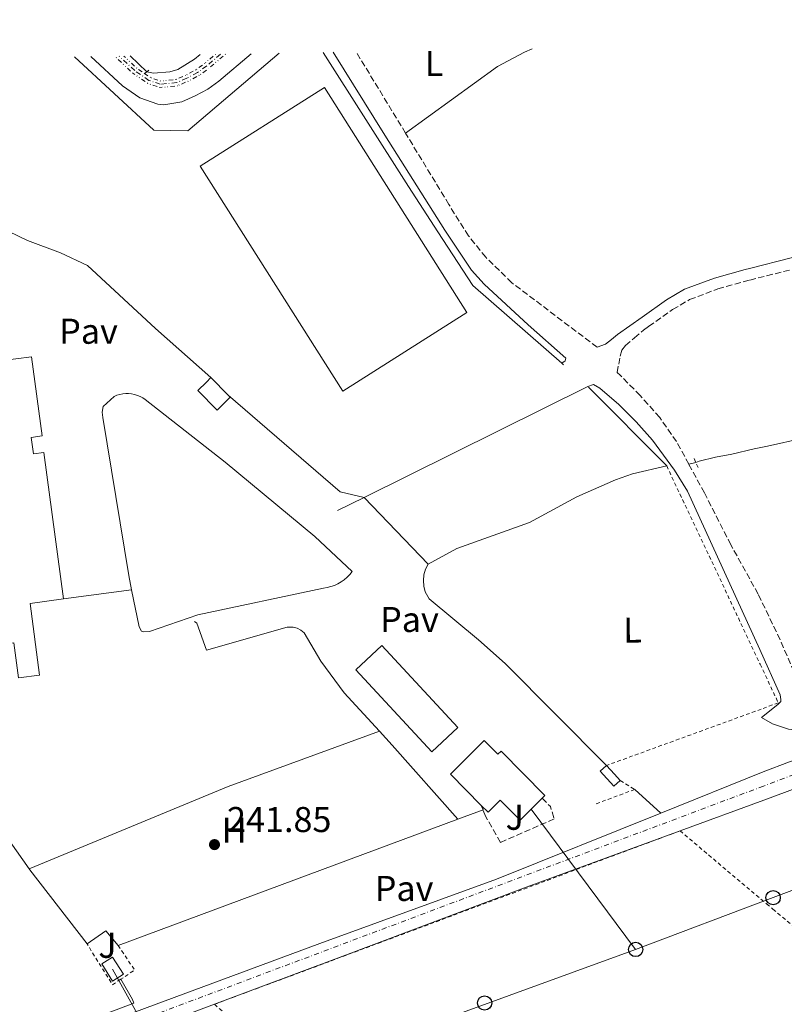
# Model space of a CAD drawing. Units: metres. Extents: x 625994 to 629488, y 4646284 to 4648655.
# Drawn here: x 627288 to 627502, y 4648350 to 4648625 of the extents above; entities that cross this region are included whole.
import ezdxf
from ezdxf.enums import TextEntityAlignment as Align

# ---------------------------------------------------------------- set-up
doc = ezdxf.new("R2010")
doc.units = ezdxf.units.M
doc.header["$MEASUREMENT"] = 0
for name, pattern in [('DGN Style 2', [1.7399219301090239, 1.043953158065414, -0.6959687720436097]), ('DGN Style 3', [2.435890702152634, 1.739921930109024, -0.6959687720436097]), ('DGN Style 4', [2.7856150101045474, 1.391937544087219, -0.6959687720436097, 0.001739921930109024, -0.6959687720436097]), ('DGN Style 6', [3.309331511067364, 0.001739921930109024, -0.6959687720436097, 1.217945351076317, -0.6959687720436097, 0.001739921930109024, -0.6959687720436097])]:
    doc.linetypes.add(name, pattern=pattern)
for name, color, linetype, lineweight in [('Acequia sin especificar', 4, 'Continuous', 0), ('Camino', 7, 'DGN Style 3', 0), ('Carretera', 9, 'Continuous', 0), ('Caseta-cabaña', 1, 'Continuous', 0), ('Cota de punto acotado terreno', 7, 'Continuous', 0), ('Edificio', 1, 'Continuous', 13), ('Eje de carretera', 7, 'DGN Style 4', 0), ('Estanque', 4, 'Continuous', 0), ('Etiqueta de uso rústico', 92, 'Continuous', 0), ('Ferrocarril vía ancha', 7, 'DGN Style 4', 0), ('Gasoducto', 7, 'Continuous', 13), ('Línea  de muro-pared o tapia', 1, 'Continuous', 13), ('Línea auxiliar raíl', 7, 'DGN Style 6', 0), ('Línea blanca (vial)', 7, 'Continuous', 13), ('Línea de asfalto', 7, 'Continuous', 13), ('Línea de bordillo', 7, 'Continuous', 13), ('Línea de cambio de uso (parcela vista)', 92, 'Continuous', 0), ('Línea de pavimento', 1, 'Continuous', 0), ('Línea telefónica', 7, 'Continuous', 0), ('Margen derecho', 7, 'Continuous', 0), ('Marquesina', 1, 'Continuous', 0), ('Nave industrial', 1, 'Continuous', 13), ('Pavimento', 7, 'Continuous', 0), ('Pontón-alcantarilla (pasos de agua)', 1, 'DGN Style 2', 0), ('Poste telefónico', 7, 'Continuous', 0), ('Punto acotado terreno (símbolo)', 7, 'Continuous', 0), ('Seto', 92, 'DGN Style 3', 0), ('Tela metálica o alambrada', 7, 'DGN Style 2', 0), ('Valla', 7, 'DGN Style 2', 0), ('Verja', 7, 'DGN Style 2', 0), ('Zona ajardinada', 92, 'Continuous', 0)]:
    doc.layers.add(name, color=color, linetype=linetype, lineweight=lineweight)
doc.styles.add('Style-Arial', font='arial.ttf')

# ---------------------------------------------------------------- blocks, each defined once
blk = doc.blocks.new('5PATER')
at = {"layer": 'Estanque', "linetype": 'Continuous', "lineweight": 0}
h = blk.add_hatch(color=51, dxfattribs=at)
edge = h.paths.add_edge_path()
edge.add_ellipse((0, 0), major_axis=(-0.1095731443231308, -0.1110710700762829), ratio=0.9994222409660317, start_angle=0, end_angle=360)
blk = doc.blocks.new('5PTT')
at = {"layer": 'Valla', "color": 7, "linetype": 'Continuous', "lineweight": 30}
blk.add_circle((2.382683753967285e-05, 4.306399822235108e-05), 0.1995000005932858, dxfattribs=at)
blk = doc.blocks.new('*U13')
at = {"layer": 'Carretera', "color": 9, "linetype": 'Continuous', "lineweight": 0}
for points in [[(626960.1299999993, 4648212.280000002, 244.0200000000041), (627017.8999999998, 4648234.269999999, 243.9900000000052), (627067.1000000006, 4648252.980000001, 243.4499999999971), (627069.260000002, 4648253.800000002, 244.6699999999983), (627075.5300000015, 4648256.190000001, 244.6000000000058), (627095.0100000012, 4648263.59, 243.1399999999994), (627207.2500000007, 4648306.120000001, 242.6699999999983), (627248.7699999993, 4648321.510000003, 243.7400000000052), (627281.3999999984, 4648333.62, 242.6699999999983), (627282.3199999994, 4648333.96, 242.6699999999983), (627372.0900000009, 4648367.260000002, 242.6699999999983), (627421.4400000015, 4648385.179999999, 242.2100000000064), (627467.3000000007, 4648403.629999998, 242.5099999999948), (627495.890000001, 4648415.140000002, 242.6999999999971), (627503.2699999993, 4648417.920000002, 242.6999999999971)], [(627505.8599999998, 4648410.930000001, 242.6999999999971), (627496.100000001, 4648407.260000003, 242.6900000000023), (627472.7100000022, 4648398.680000001, 242.5099999999948), (627429.9699999987, 4648383, 242.1699999999983), (627377.8000000018, 4648363.420000002, 241.7799999999988), (627342.6700000014, 4648350.23, 242.3500000000058), (627321.6299999994, 4648342.34, 242.6900000000023), (627282.0599999978, 4648327.539999999, 242.6900000000023), (627271.8299999974, 4648323.719999998, 243.6399999999994), (627174.749999999, 4648287.41, 243.6100000000006), (627174.4699999996, 4648287.31, 243.6100000000006), (627121.2399999987, 4648267.399999999, 244.2899999999936), (627118.5000000007, 4648266.38, 243.6100000000006), (627116.29, 4648265.530000002, 244.3300000000018), (627070.7100000002, 4648248.02, 243.6100000000006), (627053.1499999984, 4648241.28, 243.6100000000006), (627017.0700000004, 4648227.780000002, 243.7100000000064), (627005.9899999984, 4648223.54, 245), (627002.1799999997, 4648222.080000003, 245), (626938.4200000011, 4648197.690000002, 244.9499999999971)]]:
    blk.add_polyline3d(points, dxfattribs=at)

msp = doc.modelspace()

# ---------------------------------------------------------------- linework, layer by layer
at = {"layer": 'Acequia sin especificar', "color": 4, "linetype": 'Continuous', "lineweight": 0, "extrusion": (0.00112271138359753, -0.00107906385701263, 0.9999987875694359), "elevation": -4069.964569628792, "flags": 128}
msp.add_lwpolyline([(627318.4530647314, 4648613.464622623), (627323.0830730405, 4648609.014620031)], dxfattribs=at)
at = {"layer": 'Acequia sin especificar', "color": 4, "linetype": 'Continuous', "lineweight": 0}
msp.add_polyline3d([(627539.4299999997, 4648513.67, 242.6699999999983), (627538.29, 4648513.51, 242.6699999999983), (627522.6399999997, 4648511.130000001, 242.5599999999977), (627507.0599999997, 4648508.390000001, 242.4700000000012), (627497.0999999996, 4648506.180000001, 242.429999999993), (627493.4500000002, 4648505.350000001, 242.4199999999983), (627487.1600000003, 4648503.91, 242.4100000000035), (627482.5800000001, 4648503.039999999, 242.4100000000035), (627478.0700000003, 4648501.930000001, 242.4100000000035), (627477.0999999996, 4648501.600000001, 242.4100000000035)], dxfattribs=at)
at = {"layer": 'Camino', "color": 7, "linetype": 'DGN Style 3', "lineweight": 0, "elevation": 242.8600000000007, "flags": 128}
msp.add_lwpolyline([(627396.0499999993, 4648593.559999999), (627382.2499999994, 4648616.290000001)], dxfattribs=at)
at = {"layer": 'Camino', "color": 7, "linetype": 'DGN Style 3', "lineweight": 0}
for points in [[(627449.5199999993, 4648533.800000002, 242.4100000000035), (627425.739999997, 4648551.79, 242.8600000000007), (627418.4600000015, 4648558.910000001, 242.4400000000024), (627413.629999999, 4648564.890000001, 242.4400000000024), (627408.1599999995, 4648573.63, 242.8600000000007), (627396.0499999993, 4648593.559999999, 242.8600000000007)], [(627475.1799999992, 4648501.070000002, 242.3200000000071), (627471.7300000003, 4648507.430000001, 242.9199999999983), (627467.0399999986, 4648514.149999998, 242.9100000000035), (627461.5599999981, 4648520.300000001, 242.9199999999983), (627455.9699999979, 4648526.000000001, 242.9600000000063), (627455.1499999975, 4648526.730000001, 242.9600000000063), (627455.57, 4648529.020000001, 242.75), (627455.9899999979, 4648531.309999999, 242.5399999999935), (627456.4799999996, 4648532.910000003, 242.4600000000065), (627457.4600000009, 4648534.250000001, 242.4700000000011), (627459.9599999998, 4648536.390000002, 242.5), (627462.4699999979, 4648538.52, 242.5399999999935), (627463.9400000006, 4648539.56, 242.5399999999935), (627470.6399999995, 4648544.309999999, 242.5399999999935), (627475.359999998, 4648547.070000002, 242.5599999999976), (627483.2899999984, 4648550.080000003, 242.6199999999954), (627492.1700000011, 4648552.539999999, 242.6600000000035), (627504.449999999, 4648555.620000001, 242.6600000000035), (627517.2099999995, 4648557.850000001, 242.6600000000035), (627531.5799999973, 4648559.190000003, 242.6600000000035), (627544.3700000015, 4648560.370000001, 242.6600000000035)], [(627512.5300000013, 4648427.199999999, 242.429999999993), (627510.399999999, 4648429.7, 242.4499999999971), (627500.6600000003, 4648452.059999999, 242.4400000000024), (627494.5399999982, 4648464.820000002, 242.4400000000024), (627486.8999999983, 4648478.57, 242.4199999999982), (627479.5100000009, 4648493.09, 242.3600000000006), (627475.1799999992, 4648501.070000002, 242.3200000000071)]]:
    msp.add_polyline3d(points, dxfattribs=at)
at = {"layer": 'Caseta-cabaña', "color": 1, "linetype": 'Continuous', "lineweight": 0, "flags": 128}
for points, elevation in [([(627346.2300000006, 4648518.99), (627343.4100000003, 4648516.199999999), (627338.0099999999, 4648521.67), (627340.4400000004, 4648524.060000001), (627341.6799999997, 4648525.289999999), (627346.4800000006, 4648520.430000001), (627347.0800000001, 4648519.83), (627346.2300000006, 4648518.99)], 246.8500000000058), ([(627456.0199999996, 4648412.730000001), (627454.25, 4648411.130000001), (627450.4299999997, 4648415.359999999), (627452.2000000002, 4648416.960000001), (627454.4299999997, 4648414.49), (627456.0199999996, 4648412.730000001)], 245.2700000000041)]:
    msp.add_lwpolyline(points, close=True, dxfattribs=dict(at, elevation=elevation))
for points, elevation in [([(627346.4800000006, 4648520.430000001), (627347.0800000001, 4648519.83), (627346.2300000006, 4648518.99), (627343.4100000003, 4648516.199999999), (627338.0099999999, 4648521.67), (627340.4400000004, 4648524.060000001), (627341.6799999997, 4648525.289999999)], 246.8500000000058), ([(627341.6799999997, 4648525.289999999), (627346.4800000006, 4648520.430000001)], 246.8500000000058), ([(627452.2000000002, 4648416.960000001), (627450.4299999997, 4648415.359999999), (627454.25, 4648411.130000001), (627456.0199999996, 4648412.730000001)], 245.2700000000041), ([(627456.0199999996, 4648412.730000001), (627454.4299999997, 4648414.49), (627452.2000000002, 4648416.960000001)], 245.2700000000041)]:
    msp.add_lwpolyline(points, dxfattribs=dict(at, elevation=elevation))
at = {"layer": 'Caseta-cabaña', "color": 1, "linetype": 'Continuous', "lineweight": 0}
msp.add_polyline3d([(627317.2199999997, 4648358.609999999, 245.8999999999942), (627314.2300000006, 4648356.720000001, 245.9600000000064), (627311.1699999999, 4648361.539999999, 246.0099999999948), (627314.1600000003, 4648363.439999999, 245.9600000000064)], close=True, dxfattribs=at)
msp.add_polyline3d([(627314.2300000006, 4648356.720000001, 245.9600000000064), (627311.1699999999, 4648361.539999999, 246.0099999999948), (627314.1600000003, 4648363.439999999, 245.9600000000064), (627317.2199999997, 4648358.609999999, 245.8999999999942), (627314.2300000006, 4648356.720000001, 245.9600000000064)], dxfattribs=at)
at = {"layer": 'Edificio', "color": 1, "linetype": 'Continuous', "lineweight": 13}
msp.add_polyline3d([(627417.9699999997, 4648423.91, 248.4499999999971), (627421.8600000005, 4648420.060000001, 250.429999999993), (627422.7100000001, 4648420.9, 250.3999999999942), (627434.9500000002, 4648408.57, 250.1699999999983), (627434.2000000002, 4648407.82, 250.179999999993), (627428.0300000003, 4648401.699999999, 250.2400000000052), (627422.5, 4648407.26, 250.1100000000006), (627419.0999999996, 4648403.859999999, 249.0099999999948), (627417.1699999999, 4648405.810000001, 248.9400000000023), (627408.5599999997, 4648414.51, 248.6399999999994)], close=True, dxfattribs=at)
at = {"layer": 'Edificio', "color": 51, "linetype": 'Continuous', "lineweight": 13}
for points in [[(627417.1699999999, 4648405.810000001, 248.9400000000023), (627408.5599999997, 4648414.51, 248.6399999999994), (627417.9699999997, 4648423.91, 248.4499999999971), (627421.8600000005, 4648420.060000001, 250.429999999993), (627422.7100000001, 4648420.9, 250.3999999999942), (627434.9500000002, 4648408.57, 250.1699999999983), (627434.2000000002, 4648407.82, 250.179999999993)], [(627434.2000000002, 4648407.82, 250.179999999993), (627428.0300000003, 4648401.699999999, 250.2400000000052), (627422.5, 4648407.26, 250.1100000000006), (627419.0999999996, 4648403.859999999, 249.0099999999948), (627417.1699999999, 4648405.810000001, 248.9400000000023)]]:
    msp.add_polyline3d(points, dxfattribs=at)
at = {"layer": 'Eje de carretera', "color": 7, "linetype": 'DGN Style 4', "lineweight": 0}
msp.add_polyline3d([(627504.5599999984, 4648414.420000004, 242.699999999997), (627495.9899999987, 4648411.199999999, 242.699999999997), (627106.7600000009, 4648264.980000001, 243.3500000000059), (627035.5300000003, 4648237.780000003, 243.8000000000029), (627017.4899999979, 4648231.02, 243.8500000000058), (626945.5799999976, 4648203.580000003, 244.4799999999959)], dxfattribs=at)
at = {"layer": 'Ferrocarril vía ancha', "color": 7, "linetype": 'DGN Style 4', "lineweight": 0}
msp.add_polyline3d([(627344.320000001, 4648615.609999998, 242.3000000000029), (627340.500000001, 4648612.359999998, 242.2700000000041), (627337.9300000007, 4648610.489999998, 242.3000000000029), (627334.949999999, 4648608.890000002, 242.2700000000041), (627332.1400000015, 4648607.7, 242.3699999999953), (627327.4899999979, 4648607.220000001, 242.3399999999965), (627324.3599999986, 4648608.319999999, 242.3000000000029), (627320.3900000012, 4648611.06, 242.3000000000029), (627316.0399999992, 4648615.100000001, 242.2899999999936)], dxfattribs=at)
at = {"layer": 'Gasoducto', "color": 7, "linetype": 'Continuous', "lineweight": 13, "extrusion": (0.003550978293861798, -0.006390424720920303, 0.9999732761554395), "elevation": -27234.70254575136, "flags": 128}
msp.add_lwpolyline([(627309.38287243, 4648280.95180463), (627320.0133735742, 4648261.821414004)], dxfattribs=at)
at = {"layer": 'Línea  de muro-pared o tapia', "color": 1, "linetype": 'Continuous', "lineweight": 13, "extrusion": (-0.003088925085864089, -0.003277008937918899, 0.9999898598257058), "elevation": -16925.45916531893, "flags": 128}
msp.add_lwpolyline([(627301.3564962092, 4648584.375267325), (627323.5263904406, 4648563.925152713), (627332.9864379772, 4648563.715156391), (627358.5467793776, 4648585.395272801)], dxfattribs=at)
at = {"layer": 'Línea  de muro-pared o tapia', "color": 1, "linetype": 'Continuous', "lineweight": 13, "flags": 128}
for points, elevation in [([(627439.6799999997, 4648529.310000001), (627440.1799999997, 4648528.869999999)], 245.1900000000023), ([(627447.1600000003, 4648522.600000001), (627468.8399999999, 4648500.789999999), (627468.9800000006, 4648500.65)], 245.1900000000023), ([(627290.9299999997, 4648388.08), (627277.2999999998, 4648407.210000001), (627272.3300000001, 4648411.480000001)], 245.5099999999948)]:
    msp.add_lwpolyline(points, dxfattribs=dict(at, elevation=elevation))
at = {"layer": 'Línea  de muro-pared o tapia', "color": 1, "linetype": 'Continuous', "lineweight": 13, "extrusion": (-0.01003309130243301, -0.003740909755956501, 0.9999426696931754), "elevation": -23439.38476028911, "flags": 128}
msp.add_lwpolyline([(627388.5563340271, 4648349.370934374), (627381.5558837083, 4648346.760916112)], dxfattribs=at)
at = {"layer": 'Línea  de muro-pared o tapia', "color": 1, "linetype": 'Continuous', "lineweight": 13, "extrusion": (-0.009628280311553624, -0.00357700098814349, 0.9999472492497656), "elevation": -22423.48706937668, "flags": 128}
msp.add_lwpolyline([(627383.9538191598, 4648351.448939528), (627289.0382051002, 4648316.188713951)], dxfattribs=at)
at = {"layer": 'Línea  de muro-pared o tapia', "color": 1, "linetype": 'Continuous', "lineweight": 13, "extrusion": (0.1120610080895161, 0.043708444772199, 0.9927395944161577), "elevation": 273712.3951534633, "flags": 128}
msp.add_lwpolyline([(4102661.394126303, -2257007.27918152), (4102686.510213963, -2256999.879989627), (4102686.821482724, -2256999.79685264)], dxfattribs=at)
at = {"layer": 'Línea  de muro-pared o tapia', "color": 1, "linetype": 'Continuous', "lineweight": 13, "extrusion": (0.1071061215038607, 0.08951761623437131, 0.9902095107198862), "elevation": 483541.3858292918, "flags": 128}
msp.add_lwpolyline([(3164377.596684502, -3428372.776446037), (3164382.914061675, -3428372.776446037), (3164383.493050131, -3428366.328952542)], dxfattribs=at)
at = {"layer": 'Línea  de muro-pared o tapia', "color": 1, "linetype": 'Continuous', "lineweight": 13}
msp.add_polyline3d([(627373.0700000003, 4648616.130000001, 245.6499999999942), (627396.9000000004, 4648578.66, 245.5299999999988), (627405.0899999999, 4648566.029999999, 245.3999999999942), (627414.8399999999, 4648551.02, 245.25), (627439.6799999997, 4648529.310000001, 245.1900000000023)], dxfattribs=at)
at = {"layer": 'Línea auxiliar raíl', "color": 7, "linetype": 'DGN Style 6', "lineweight": 0}
for points in [[(627345.7300000014, 4648615.629999998, 242.3099999999977), (627341.050000001, 4648611.660000001, 242.2700000000041), (627338.4100000013, 4648609.73, 242.3000000000029), (627335.3400000001, 4648608.09, 242.2700000000041), (627332.3599999984, 4648606.830000003, 242.3699999999953), (627327.3799999984, 4648606.309999998, 242.3399999999965), (627323.9499999996, 4648607.52, 242.3000000000029), (627319.839999999, 4648610.370000001, 242.3000000000029), (627314.7600000007, 4648615.080000003, 242.2899999999936)], [(627342.9200000018, 4648615.580000003, 242.2899999999936), (627339.949999999, 4648613.059999998, 242.2700000000041), (627337.4600000012, 4648611.239999998, 242.3000000000029), (627334.5700000012, 4648609.690000001, 242.2700000000041), (627331.9200000025, 4648608.580000001, 242.3699999999953), (627327.6000000018, 4648608.12, 242.3399999999965), (627324.7600000009, 4648609.120000003, 242.3000000000029), (627323.1428567253, 4648610.240540225, 242.3000000000029), (627320.9500000001, 4648611.760000002, 242.3000000000029), (627317.329999999, 4648615.120000001, 242.2899999999936)]]:
    msp.add_polyline3d(points, dxfattribs=at)
at = {"layer": 'Línea blanca (vial)', "color": 7, "linetype": 'Continuous', "lineweight": 13}
for points in [[(627467.3000000002, 4648403.63, 242.5099999999949), (627495.8900000004, 4648415.140000002, 242.699999999997), (627503.2699999987, 4648417.920000004, 242.699999999997), (627519.2899999983, 4648423.760000004, 242.699999999997), (627521.7100000011, 4648424.640000002, 242.699999999997)], [(627520.3299999976, 4648416.210000001, 242.699999999997), (627505.8599999994, 4648410.930000002, 242.699999999997), (627496.1000000006, 4648407.260000004, 242.6900000000024), (627472.7100000017, 4648398.680000001, 242.5099999999949)], [(627248.7699999987, 4648321.510000003, 242.6699999999984), (627281.3999999979, 4648333.620000001, 242.6699999999984), (627282.3199999988, 4648333.960000001, 242.6699999999984), (627372.0900000005, 4648367.260000003, 242.6699999999984), (627421.440000001, 4648385.180000001, 242.2100000000063), (627467.3000000002, 4648403.63, 242.5099999999949)], [(627472.7100000017, 4648398.680000001, 242.5099999999949), (627429.9699999982, 4648383, 242.1699999999983), (627377.8000000013, 4648363.420000004, 241.7799999999989), (627342.670000001, 4648350.230000001, 242.3500000000058)]]:
    msp.add_polyline3d(points, dxfattribs=at)
at = {"layer": 'Línea de asfalto', "color": 7, "linetype": 'Continuous', "lineweight": 13, "elevation": 242.6499999999943, "flags": 128}
msp.add_lwpolyline([(627346.4799999997, 4648520.430000001), (627377.7800000012, 4648493.420000004), (627384.4499999988, 4648491.82)], dxfattribs=at)
at = {"layer": 'Línea de asfalto', "color": 7, "linetype": 'Continuous', "lineweight": 13, "extrusion": (-0.5281984714887028, -0.4670974857108522, 0.7091024704227156), "elevation": -2502481.928040973, "flags": 128}
msp.add_lwpolyline([(-3066515.593991631, 2517012.304678274), (-3066543.271428206, 2517012.276313723), (-3066548.535415517, 2517012.120308686)], dxfattribs=at)
at = {"layer": 'Línea de asfalto', "color": 7, "linetype": 'Continuous', "lineweight": 13}
for points in [[(627241.5300000012, 4648583.789999999, 242.1999999999972), (627256.4600000001, 4648578.460000004, 241.75), (627285.2600000004, 4648566.07, 242.1999999999972), (627290.4400000015, 4648563.620000001, 242.1999999999972), (627299.6799999995, 4648560.190000002, 242.1999999999972), (627307.1700000018, 4648556.580000003, 242.6499999999943), (627326.1999999976, 4648539, 242.6499999999943), (627341.6799999987, 4648525.29, 242.6499999999943)], [(627319.5300000003, 4648466.010000003, 242.1799999999931), (627321.6499999991, 4648455.710000001, 242.5099999999949), (627322.2600000015, 4648454.430000001, 242.0599999999977), (627322.829999997, 4648454.24, 242.0599999999977), (627324.5100000001, 4648454.390000002, 242.5099999999949), (627338.070000001, 4648459.07, 241.6100000000006), (627373.1099999996, 4648466.5, 241.9900000000053), (627374.1600000003, 4648466.660000001, 242.1399999999994), (627375.1900000006, 4648466.910000001, 242.2799999999988), (627376.1900000019, 4648467.260000003, 242.3899999999996), (627377.1499999987, 4648467.7, 242.4700000000011), (627378.0699999996, 4648468.230000001, 242.5299999999989), (627378.9300000002, 4648468.84, 242.570000000007), (627379.7300000002, 4648469.54, 242.570000000007), (627380.4600000011, 4648470.300000002, 242.550000000003), (627381.1200000006, 4648471.140000001, 242.0599999999977), (627370.699999998, 4648480.930000001, 242.9600000000063), (627345.6200000015, 4648501.630000001, 242.5099999999949), (627323.3299999977, 4648519.170000002, 242.5099999999949), (627322.629999998, 4648519.63, 242.5099999999949), (627321.8999999972, 4648520.02, 242.5099999999949), (627321.1299999983, 4648520.330000003, 242.5099999999949), (627320.3399999993, 4648520.570000002, 242.5099999999949), (627319.519999999, 4648520.739999999, 242.5099999999949), (627318.6999999987, 4648520.820000002, 242.5099999999949), (627317.8700000016, 4648520.820000002, 242.5099999999949), (627317.0399999979, 4648520.739999999, 242.5099999999949), (627316.230000001, 4648520.590000002, 242.5099999999949), (627315.4299999987, 4648520.350000002, 242.5099999999949), (627314.6599999998, 4648520.039999999, 242.5099999999949), (627311.6299999988, 4648517.2, 242.5099999999949), (627311.3400000005, 4648515.640000001, 242.5099999999949), (627311.4499999977, 4648514.190000002, 242.5099999999949), (627318.7099999998, 4648469.980000001, 242.0599999999977), (627319.5300000003, 4648466.010000003, 242.1799999999931)], [(627388.7600000004, 4648426.510000003, 242.8300000000018), (627378.9200000011, 4648437.190000002, 242.5099999999949), (627372.41, 4648446.120000003, 242.5099999999949), (627367.7099999995, 4648454.039999999, 242.5099999999949), (627366.8099999987, 4648454.760000004, 242.5099999999949), (627365.7899999995, 4648455.270000001, 242.5099999999949), (627364.6799999987, 4648455.559999999, 242.5099999999949), (627362.9599999997, 4648455.550000002, 242.5099999999949), (627340.4800000006, 4648449.170000004, 241.6100000000006), (627337.7100000011, 4648456.719999999, 242.0599999999977), (627337.1299999978, 4648457.160000001, 242.0599999999977)]]:
    msp.add_polyline3d(points, dxfattribs=at)
at = {"layer": 'Línea de bordillo', "color": 7, "linetype": 'Continuous', "lineweight": 13, "extrusion": (0.01474567882658713, -0.01535561746784295, 0.999773359301059), "elevation": -61886.65758418768, "flags": 128}
msp.add_lwpolyline([(627312.6440596913, 4648089.54257592), (627330.5402252504, 4648070.910379103)], dxfattribs=at)
at = {"layer": 'Línea de bordillo', "color": 7, "linetype": 'Continuous', "lineweight": 13, "extrusion": (0.06022473247244141, 0.008061578359798682, 0.9981522892589947), "elevation": 75495.85638287617, "flags": 128}
msp.add_lwpolyline([(4524142.187784049, -1236186.203920848), (4524142.187784049, -1236205.459410975)], dxfattribs=at)
at = {"layer": 'Línea de bordillo', "color": 7, "linetype": 'Continuous', "lineweight": 13, "extrusion": (0.1376860124710442, -0.1260532606770261, 0.9824220770333458), "elevation": -499314.7168335506, "flags": 128}
msp.add_lwpolyline([(3852265.22289597, 2629098.978179946), (3852265.22289597, 2629089.014239961)], dxfattribs=at)
at = {"layer": 'Línea de bordillo', "color": 7, "linetype": 'Continuous', "lineweight": 13}
msp.add_polyline3d([(627468.980000001, 4648500.649999999, 242.4900000000052), (627459.4200000011, 4648498.380000001, 242.4900000000052), (627454.6999999982, 4648496.74, 242.4900000000052), (627443.9299999991, 4648491.940000003, 242.4900000000052), (627430.699999999, 4648484.850000003, 242.4900000000052), (627410.4100000004, 4648477.570000002, 242.4900000000052), (627402.3399999992, 4648473.190000002, 242.1000000000058)], dxfattribs=at)
at = {"layer": 'Línea de cambio de uso (parcela vista)', "color": 92, "linetype": 'Continuous', "lineweight": 0, "extrusion": (-0.04351167483520924, -0.01201103524156581, 0.9989807151218991), "elevation": -82893.73316466241, "flags": 128}
msp.add_lwpolyline([(-4313949.559355927, 1839908.292096216), (-4313949.559355927, 1839906.298255701)], dxfattribs=at)
at = {"layer": 'Línea de cambio de uso (parcela vista)', "color": 92, "linetype": 'Continuous', "lineweight": 0, "elevation": 241.8999999999942, "flags": 128}
msp.add_lwpolyline([(627290.9299999997, 4648388.08), (627346.5300000003, 4648411.060000001), (627388.7599999999, 4648426.51)], dxfattribs=at)
at = {"layer": 'Línea de cambio de uso (parcela vista)', "color": 92, "linetype": 'Continuous', "lineweight": 0}
for points in [[(627431.4400000004, 4648617.17, 241.8500000000058), (627429.25, 4648616.220000001, 241.8899999999994), (627421.7000000002, 4648612.189999999, 242.2400000000052), (627396.0499999998, 4648593.560000001, 242.25)], [(627338.7100000001, 4648615.51, 242.5299999999988), (627337.0599999997, 4648614.210000001, 242.4799999999959), (627332.4500000002, 4648611.359999999, 242.25), (627330.2199999997, 4648610.66, 242.0299999999988), (627325.6500000004, 4648610.289999999, 242.0299999999988), (627323.75, 4648610.699999999, 241.8800000000047)], [(627402.3399999999, 4648473.189999999, 242.1000000000058), (627401.6399999997, 4648471.76, 242.0599999999977), (627401.1900000004, 4648470.220000001, 242.0399999999936), (627401.0099999999, 4648468.630000001, 242.0299999999988), (627401.1200000001, 4648467.039999999, 242.0299999999988), (627401.5, 4648465.480000001, 242.0399999999936), (627402.6699999999, 4648463.470000001, 242.0399999999936), (627416.4199999999, 4648452.050000001, 242.0399999999936), (627423.9100000003, 4648445.42, 242.0399999999936), (627452.2000000002, 4648416.960000001, 242.0399999999936)], [(627316.4800000006, 4648357.220000001, 242.8099999999977), (627319.75, 4648351.529999999, 242.3600000000006), (627320.1500000004, 4648350.59, 241.9100000000035), (627288.2699999996, 4648338.539999999, 242.4799999999959)]]:
    msp.add_polyline3d(points, dxfattribs=at)
at = {"layer": 'Línea de pavimento', "color": 1, "linetype": 'Continuous', "lineweight": 0, "extrusion": (0.002055390277312771, 0.001017995248507909, 0.9999973695247812), "elevation": 6265.481842792644, "flags": 128}
msp.add_lwpolyline([(627382.623618379, 4648487.850417155), (627445.1338152005, 4648518.810433196)], dxfattribs=at)
at = {"layer": 'Línea de pavimento', "color": 1, "linetype": 'Continuous', "lineweight": 0, "extrusion": (0.002179196800724288, 0.00107924943318056, 0.9999970431566109), "elevation": 6627.895627206089, "flags": 128}
msp.add_lwpolyline([(627375.0589457405, 4648483.724077089), (627382.4289718247, 4648487.374079214)], dxfattribs=at)
at = {"layer": 'Línea telefónica', "color": 7, "linetype": 'Continuous', "lineweight": 0, "extrusion": (-0.00280993538107321, 0.003773204325149623, 0.999988933534904), "elevation": 16018.81738690661, "flags": 128}
msp.add_lwpolyline([(627458.5148333684, 4648338.197206919), (627429.3143023578, 4648377.407486041)], dxfattribs=at)
at = {"layer": 'Línea telefónica', "color": 7, "linetype": 'Continuous', "lineweight": 0}
for points in [[(627460.3099999991, 4648365.55, 242.7100000000064), (627498.7100000017, 4648380.020000001, 242.6000000000058), (627539.5399999995, 4648395.379999998, 242.5500000000029), (627591.1900000023, 4648414.510000002, 242.3999999999942), (627647.6399999995, 4648434.930000001, 241.1699999999983), (627698.3200000002, 4648453.039999999, 242.25), (627746.1299999983, 4648470.510000002, 242.3300000000018), (627848.2100000012, 4648508.840000001, 241.8600000000006), (627851.6821895391, 4648510.767798972, 241.8776999999973), (627893.3999999977, 4648533.930000001, 242.0899999999965), (627910.7399999984, 4648543.719999998, 243.0800000000018), (627937.0199999994, 4648559.390000002, 243.0500000000029), (628067.4217623018, 4648618.616943127, 242.7084000000032), (628082.0699999994, 4648625.269999999, 242.6699999999983)], [(626064.5100000022, 4647828.520000001, 252.6600000000035), (626130.5300000005, 4647825.3, 251.820000000007), (626231.1797912096, 4647880.684515242, 250.1530000000057), (626310.4600000003, 4647924.31, 248.8399999999965), (626324.2164967866, 4647930.756983742, 249.2053000000014), (626351.1299999994, 4647943.370000001, 249.9199999999983), (626502.3700000008, 4648001.890000001, 246.0500000000029), (626510.4532114525, 4648005.190702733, 245.991599999994), (626653.1999999986, 4648063.480000001, 244.9600000000064), (626751.9499999988, 4648103.480000001, 244.9700000000012), (626799.660000001, 4648124.81, 244.8300000000018), (626849.2199999995, 4648141.96, 244.6999999999971), (626864.3372594983, 4648147.394441646, 244.3926000000065), (626901.3500000006, 4648160.7, 243.6399999999994), (626951.8900000004, 4648178.680000001, 244.3000000000029), (627002.8999999993, 4648198.390000002, 244.5399999999936), (627045.8399999995, 4648213.62, 244.0899999999965), (627127.0362124959, 4648243.996935967, 243.8034000000043), (627181.839999999, 4648264.499999999, 243.6100000000006), (627281.6800000002, 4648300.53, 242.9700000000012), (627460.3099999991, 4648365.55, 242.7100000000064)]]:
    msp.add_polyline3d(points, dxfattribs=at)
at = {"layer": 'Margen derecho', "color": 7, "linetype": 'Continuous', "lineweight": 0}
for points in [[(627352.9299999982, 4648615.760000004, 243.7100000000064), (627343.879999998, 4648608.059999999, 243.6399999999994), (627340.8400000003, 4648605.850000002, 243.6699999999983), (627337.3099999988, 4648603.960000002, 243.6399999999994), (627333.5200000001, 4648602.360000002, 243.7400000000053), (627328.5399999979, 4648601.530000002, 243.7200000000013), (627326.8399999992, 4648601.660000001, 243.7100000000064), (627321.8500000002, 4648603.410000003, 243.6699999999983), (627316.9699999986, 4648606.789999999, 243.6699999999983), (627308.1700000009, 4648614.960000001, 243.6600000000035)], [(627439.6800000002, 4648529.309999999, 242.2500000000001), (627440.6400000012, 4648529.980000001, 242.5899999999965), (627440.82, 4648530.75, 242.6900000000024), (627430.3099999981, 4648540.070000002, 242.6900000000024), (627417.9899999977, 4648551.399999999, 242.6900000000024), (627414.4800000006, 4648555.330000003, 243.1399999999996), (627407.0300000008, 4648566.45, 243.1399999999996), (627390.2499999991, 4648593.020000001, 243.1399999999996), (627375.8599999989, 4648616.180000002, 243.6699999999983)], [(627449.5199999993, 4648533.800000002, 242.4100000000035), (627451.890000001, 4648534.630000001, 242.4100000000035), (627453.5899999996, 4648535.980000001, 242.4700000000011), (627455.2800000017, 4648537.320000002, 242.5399999999935), (627462.1000000011, 4648542.149999999, 242.5399999999935), (627468.9200000007, 4648546.980000002, 242.5399999999935), (627473.9899999979, 4648549.95, 242.5599999999976), (627482.3000000005, 4648553.100000002, 242.6199999999954), (627490.9299999983, 4648555.5, 242.6600000000035), (627492.0899999985, 4648555.789999999, 242.6600000000035), (627503.7899999997, 4648558.730000001, 242.6600000000035), (627516.7899999993, 4648561.000000001, 242.6600000000035), (627531.28, 4648562.350000001, 242.6600000000035), (627545.7799999996, 4648563.690000002, 242.6600000000035), (627549.6799999999, 4648564.100000001, 242.6699999999984)], [(627512.5300000013, 4648427.199999999, 242.429999999993), (627507.6400000007, 4648426.640000002, 242.0299999999988), (627502.9699999992, 4648427.070000002, 242.0299999999988), (627498.519999999, 4648428.560000001, 242.0299999999988), (627495.479999999, 4648430.330000003, 242.0299999999988), (627500.0599999991, 4648433.989999999, 242.6699999999984), (627500.839999999, 4648434.850000002, 242.6699999999984), (627500.8799999993, 4648435.390000001, 242.6699999999984), (627500.7099999995, 4648436.670000002, 242.9600000000063), (627494.9600000005, 4648449.31, 242.9600000000063), (627474.7999999992, 4648493.580000004, 242.9600000000063), (627471.1999999983, 4648499.469999999, 242.699999999997), (627465.0499999993, 4648507.790000001, 242.4499999999971), (627460.4899999973, 4648512.970000001, 242.3899999999996), (627455.5799999967, 4648517.820000002, 242.4100000000035), (627450.3500000008, 4648522.320000002, 242.5099999999949), (627448.5599999982, 4648523.38, 242.5099999999949), (627446.9600000001, 4648522.780000002, 243.6600000000035)]]:
    msp.add_polyline3d(points, dxfattribs=at)
at = {"layer": 'Marquesina', "color": 1, "linetype": 'Continuous', "lineweight": 0, "elevation": 245.9600000000064, "flags": 128}
msp.add_lwpolyline([(627410.6900000004, 4648427.560000001), (627403.3799999999, 4648420.779999999), (627382.1200000001, 4648443.689999999), (627389.4299999997, 4648450.470000001), (627410.6900000004, 4648427.560000001)], close=True, dxfattribs=at)
msp.add_lwpolyline([(627403.3799999999, 4648420.779999999), (627382.1200000001, 4648443.689999999), (627389.4299999997, 4648450.470000001), (627410.6900000004, 4648427.560000001), (627403.3799999999, 4648420.779999999)], dxfattribs=at)
at = {"layer": 'Nave industrial', "color": 1, "linetype": 'Continuous', "lineweight": 13, "extrusion": (0.001944731048966551, 0.0001190230441383586, 0.9999981019255298), "elevation": 2026.871245564435, "flags": 128}
msp.add_lwpolyline([(627411.5206944941, 4648543.271682139), (627376.8706238854, 4648521.301681982), (627337.0305825388, 4648584.141683617), (627371.6806337002, 4648606.101682584), (627411.5206944941, 4648543.271682139)], close=True, dxfattribs=at)
msp.add_lwpolyline([(627376.8706238854, 4648521.301681982), (627337.0305825388, 4648584.141683617), (627371.6806337002, 4648606.101682584), (627411.5206944941, 4648543.271682139), (627376.8706238854, 4648521.301681982)], dxfattribs=at)
at = {"layer": 'Nave industrial', "color": 1, "linetype": 'Continuous', "lineweight": 13}
for points in [[(627266.0599999997, 4648527.27, 249.2299999999959), (627273.5899999999, 4648528.26, 249.3600000000006), (627272.8899999997, 4648533.58, 249.2100000000064), (627282.1600000003, 4648534.810000001, 249.3500000000058), (627282.7999999998, 4648529.960000001, 249.2100000000064), (627291.5499999998, 4648531.130000001, 248.6600000000035), (627294.5099999999, 4648508.980000001, 248.4499999999971), (627291.5199999996, 4648508.58, 248.7799999999988), (627292.1299999999, 4648504.029999999, 248.7200000000012), (627294.9800000006, 4648504.41, 248.5800000000018), (627300.4800000006, 4648463.460000001, 248.8399999999965)], [(627282.7999999998, 4648529.960000001, 249.2100000000064), (627291.5499999998, 4648531.130000001, 248.6600000000035), (627294.5099999999, 4648508.980000001, 248.4499999999971), (627291.5199999996, 4648508.58, 248.7799999999988), (627292.1299999999, 4648504.029999999, 248.7200000000012), (627294.9800000006, 4648504.41, 248.5800000000018), (627300.4800000006, 4648463.460000001, 248.8399999999965), (627291.1600000003, 4648462.210000001, 249.4100000000035), (627293.79, 4648442.180000001, 248.4499999999971), (627287.9600000001, 4648441.41, 248.570000000007)], [(627300.4800000006, 4648463.460000001, 248.8399999999965), (627291.1600000003, 4648462.210000001, 249.4100000000035), (627293.79, 4648442.180000001, 248.4499999999971), (627287.9600000001, 4648441.41, 248.570000000007), (627286.6699999999, 4648451.189999999, 248.5599999999977), (627263.4699999997, 4648448.130000001, 248.7700000000041), (627262.4600000001, 4648455.710000001, 248.7700000000041), (627258.2100000001, 4648455.15, 248.8399999999965), (627259.8399999999, 4648442.779999999, 248.9499999999971), (627255.3200000003, 4648442.180000001, 248.9799999999959), (627249.5499999998, 4648486.02, 251.7799999999988), (627214.8099999997, 4648481.480000001, 251.2799999999988)]]:
    msp.add_polyline3d(points, dxfattribs=at)
at = {"layer": 'Pontón-alcantarilla (pasos de agua)', "color": 1, "linetype": 'DGN Style 2', "lineweight": 0, "flags": 128}
for points, elevation in [([(627323.0099999999, 4648610.140000001), (627323.1429000003, 4648610.240499999), (627323.75, 4648610.699999999)], 242.0399999999936), ([(627323.75, 4648610.699999999), (627324.3600000005, 4648611.17)], 242.0399999999936), ([(627477.75, 4648500.140000001), (627476.5999999996, 4648502.76)], 243.3300000000018)]:
    msp.add_lwpolyline(points, dxfattribs=dict(at, elevation=elevation))
at = {"layer": 'Seto', "color": 92, "linetype": 'DGN Style 3', "lineweight": 0, "elevation": 244.2899999999936, "flags": 128}
msp.add_lwpolyline([(627417.6799999997, 4648404.529999999), (627417.1699999999, 4648405.810000001)], dxfattribs=at)
at = {"layer": 'Seto', "color": 92, "linetype": 'DGN Style 3', "lineweight": 0, "extrusion": (-0.2706878491196408, -0.08159865593041066, 0.9592026624698939), "elevation": -548909.1840544944, "flags": 128}
msp.add_lwpolyline([(-4269497.525678025, 1863185.063673318), (-4269494.621432647, 1863186.655357579), (-4269491.018086978, 1863186.655357579)], dxfattribs=at)
at = {"layer": 'Seto', "color": 92, "linetype": 'DGN Style 3', "lineweight": 0}
msp.add_polyline3d([(627437.54, 4648402.029999999, 243.8399999999965), (627422.5499999998, 4648395.449999999, 243.8399999999965), (627418.3700000001, 4648402.779999999, 244.2899999999936), (627417.6799999997, 4648404.529999999, 244.2899999999936)], dxfattribs=at)
at = {"layer": 'Tela metálica o alambrada', "color": 7, "linetype": 'DGN Style 2', "lineweight": 0, "extrusion": (0.08557070861939736, 0.09246529813081356, 0.9920321680610736), "elevation": 483734.4220002138, "flags": 128}
msp.add_lwpolyline([(2696818.453197798, -3807088.403249597), (2696819.12298533, -3807085.704511991), (2696832.048739704, -3807089.276370586)], dxfattribs=at)
at = {"layer": 'Tela metálica o alambrada', "color": 7, "linetype": 'DGN Style 2', "lineweight": 0, "extrusion": (0.06913669229763587, 0.1112694239716346, 0.9913824857577234), "elevation": 560833.2278566997, "flags": 128}
msp.add_lwpolyline([(1920407.171174768, -4242445.064808402), (1920399.615969404, -4242441.629670572), (1920401.586009617, -4242437.354832383)], dxfattribs=at)
at = {"layer": 'Valla', "color": 7, "linetype": 'DGN Style 2', "lineweight": 0, "extrusion": (0.00310617301215688, 0.001157290698527535, 0.9999945061686378), "elevation": 7571.096020769563, "flags": 128}
msp.add_lwpolyline([(627338.8888827612, 4648344.580856565), (627468.9296842663, 4648393.030889009)], dxfattribs=at)
at = {"layer": 'Valla', "color": 7, "linetype": 'DGN Style 2', "lineweight": 0, "extrusion": (0.1243170601278814, 0.1297221497173186, 0.9837262995538334), "elevation": 681222.3968807705, "flags": 128}
msp.add_lwpolyline([(2763284.445756542, -3728392.933048528), (2763279.361756263, -3728393.211331075), (2763276.444322258, -3728393.378300603)], dxfattribs=at)
at = {"layer": 'Valla', "color": 7, "linetype": 'DGN Style 2', "lineweight": 0}
msp.add_polyline3d([(627472.7100000001, 4648398.680000001, 242.5099999999948), (627496.8799999999, 4648378.279999999, 242.3000000000029), (627498.6299999999, 4648376.810000001, 242.2799999999988), (627524.6600000003, 4648355.369999999, 241.9900000000052), (627543.5700000003, 4648340.600000001, 242.0099999999948), (627562.6200000001, 4648326, 242.1100000000006)], dxfattribs=at)
at = {"layer": 'Verja', "color": 7, "linetype": 'DGN Style 2', "lineweight": 0, "extrusion": (0.0801852994401472, -0.04917768365492693, 0.9955661068879506), "elevation": -178041.6873899639, "flags": 128}
msp.add_lwpolyline([(4290580.150928289, 1886972.482949514), (4290580.150928289, 1886967.698997172)], dxfattribs=at)
at = {"layer": 'Verja', "color": 7, "linetype": 'DGN Style 2', "lineweight": 0, "extrusion": (-0.03514005739597513, -0.01298247235965655, 0.9992980695356308), "elevation": -82152.64221277522, "flags": 128}
msp.add_lwpolyline([(-4142898.309723238, 2197969.178518429), (-4142898.309723238, 2197957.166203915)], dxfattribs=at)
at = {"layer": 'Verja', "color": 7, "linetype": 'DGN Style 2', "lineweight": 0}
msp.add_polyline3d([(627468.9800000006, 4648500.65, 245.1900000000023), (627495.0700000003, 4648445.24, 244.4900000000052), (627500.1500000004, 4648434.470000001, 244.3600000000006), (627495.4100000003, 4648432.689999999, 244.3699999999953), (627452.2000000002, 4648416.960000001, 244.820000000007)], dxfattribs=at)

# ---------------------------------------------------------------- block references
at = {"layer": 'Carretera', "color": 9, "linetype": 'Continuous', "lineweight": 0}
msp.add_blockref('*U13', (0, 0), dxfattribs=at)
at = {"layer": 'Poste telefónico', "color": 7, "linetype": 'Continuous', "lineweight": 0, "xscale": 10, "yscale": 10, "zscale": 10}
for p in [(627498.7100000017, 4648380.020000001, 242.6000000000058), (627460.3099999991, 4648365.55, 242.7100000000064), (627418.12, 4648350.600000001, 242.429999999993)]:
    msp.add_blockref('5PTT', p, dxfattribs=at)
at = {"layer": 'Punto acotado terreno (símbolo)', "color": 7, "linetype": 'Continuous', "lineweight": 0, "xscale": 10, "yscale": 10, "zscale": 10}
msp.add_blockref('5PATER', (627342.6799999999, 4648394.84, 241.8500000000063), dxfattribs=at)

# ---------------------------------------------------------------- texts
at = {"layer": 'Cota de punto acotado terreno', "color": 7, "linetype": 'Continuous', "lineweight": 0, "style": 'Style-Arial'}
msp.add_text('241.85', height=7.000000000000002, dxfattribs=at).set_placement((627346.1800000007, 4648398.34, 241.8500000000058))
at = {"layer": 'Etiqueta de uso rústico', "color": 92, "linetype": 'Continuous', "lineweight": 0, "style": 'Style-Arial'}
for s, p in [('L', (627404.0114203802, 4648613.010010001, 242.5399999999936)), ('H', (627348.1716459898, 4648398.860009997, 241.929999999993))]:
    msp.add_text(s, height=7.000000000000002, dxfattribs=at).set_placement(p, align=Align.MIDDLE_CENTER)
msp.add_text('L', height=7.000000000000002, rotation=0.6399999999999999, dxfattribs=at).set_placement((627459.4220903198, 4648454.776637768, 242.8699999999953), align=Align.MIDDLE_CENTER)
at = {"layer": 'Pavimento', "color": 7, "linetype": 'Continuous', "lineweight": 0, "style": 'Style-Arial'}
for p in [(627307.4957062553, 4648538.240009996, 242.3600000000006), (627397.1357062574, 4648457.720009998, 242.1699999999983), (627395.6357062553, 4648382.600010002, 242.6900000000023)]:
    msp.add_text('Pav', height=7.000000000000002, dxfattribs=at).set_placement(p, align=Align.MIDDLE_CENTER)
at = {"layer": 'Zona ajardinada', "color": 92, "linetype": 'Continuous', "lineweight": 0, "style": 'Style-Arial'}
for p in [(627426.5369051361, 4648402.470009997, 242.6000000000058), (627312.7869051376, 4648366.700009998, 242.5399999999936)]:
    msp.add_text('J', height=7.000000000000002, dxfattribs=at).set_placement(p, align=Align.MIDDLE_CENTER)

doc.saveas('drawing.dxf')
